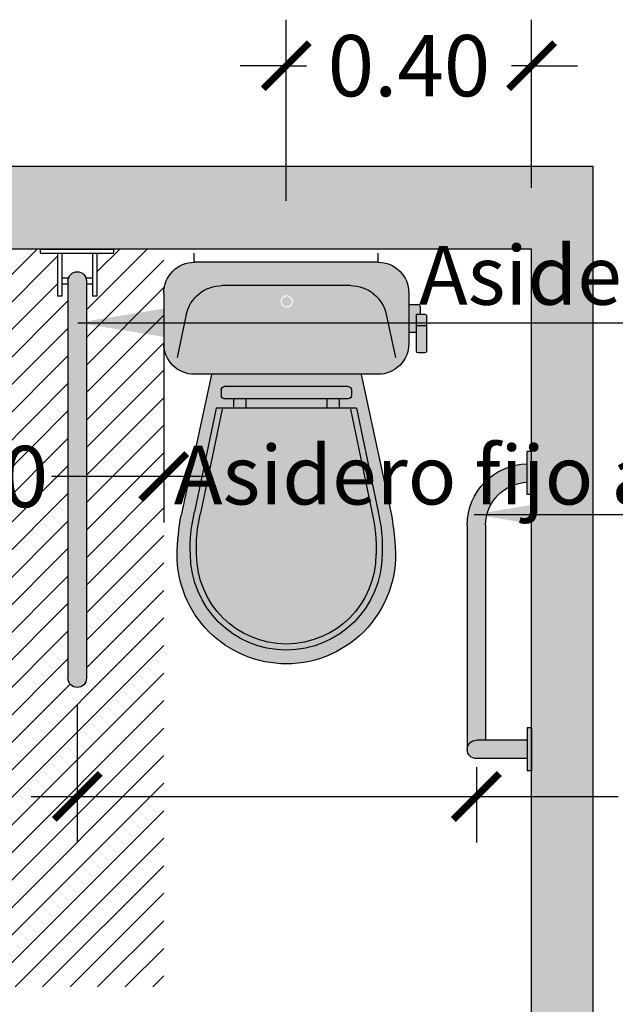
# Model space of a CAD drawing. Units: millimetres. Extents: x 0.1 to 12.5, y -0.4 to 11.1.
# Drawn here: x 9.7 to 10.7, y 2.2 to 3.8 of the extents above; entities that cross this region are included whole.
import ezdxf

# ---------------------------------------------------------------- set-up
doc = ezdxf.new("R2010")
doc.units = ezdxf.units.MM
doc.linetypes.add('LÍNEAS_OCULTAS2', pattern=[0.1875, 0.125, -0.0625])
doc.layers.add('Cotas', color=3, linetype='Continuous')
doc.styles.add('Directriz', font='verdana.ttf', dxfattribs={"height": 0.144})
doc.styles.get("Standard").update_dxf_attribs({"font": 'arial.ttf'})
doc.dimstyles.new('1-50', dxfattribs={"dimscale": 0.05, "dimtxt": 2, "dimasz": 1.5, "dimexe": 1.5, "dimexo": 2, "dimgap": 0.75, "dimtad": 0, "dimtih": 1, "dimtoh": 1, "dimzin": 0, "dimdsep": 46, "dimtxsty": 'Standard', "dimblk1": 'ARCHTICK', "dimblk2": 'ARCHTICK', "dimsah": 1, "dimcen": 2.5, "dimdle": 1.5, "dimclrd": 256, "dimclre": 256, "dimclrt": 4, "dimadec": 0, "dimazin": 0, "dimtfac": 1, "dimtmove": 0, "dimatfit": 3, "dimfxl": 0.44, "dimtolj": 1, "dimtzin": 0, "dimarcsym": 0})
doc.dimstyles.new('directriz', dxfattribs={"dimscale": 0.075, "dimtxt": 0.144, "dimasz": 2.2, "dimexe": 1.5, "dimexo": 3, "dimgap": 0.75, "dimtad": 0, "dimtih": 1, "dimtoh": 1, "dimzin": 0, "dimdsep": 46, "dimtxsty": 'Directriz', "dimblk": 'ARCHTICK', "dimcen": 2.5, "dimdle": 1.5, "dimclrd": 256, "dimclre": 256, "dimclrt": 4, "dimadec": 0, "dimazin": 0, "dimtfac": 1, "dimtmove": 0, "dimatfit": 3, "dimfxl": 0.44, "dimtolj": 1, "dimtzin": 0, "dimarcsym": 0})

# ---------------------------------------------------------------- blocks, each defined once
blk = doc.blocks.new('_ArchTick')
at = {"color": 0, "linetype": 'ByBlock', "const_width": 0.15}
blk.add_lwpolyline([(-0.5, -0.5), (0.5, 0.5)], dxfattribs=at)
blk = doc.blocks.new('*D7')
at = {"layer": 'Cotas', "lineweight": -2, "transparency": 16777216}
for p, q in [((9.835885941821346, 2.678379733005975), (9.835885941821346, 2.454388147365578)), ((10.48684281137918, 2.577263250645636), (10.48684281137918, 2.454388147365578)), ((9.760885941821346, 2.529388147365578), (10.48684281137918, 2.529388147365578)), ((10.48684281137918, 2.529388147365578), (10.71815218454569, 2.529388147365578))]:
    blk.add_line(p, q, dxfattribs=at)
at = {"layer": 'Cotas', "lineweight": -2, "transparency": 16777216, "xscale": 0.07500000000000001, "yscale": 0.07500000000000001, "zscale": 0.07500000000000001, "rotation": 180}
blk.add_blockref('_ArchTick', (9.835885941821346, 2.529388147365578), dxfattribs=at)
at = {"layer": 'Cotas', "lineweight": -2, "transparency": 16777216, "xscale": 0.07500000000000001, "yscale": 0.07500000000000001, "zscale": 0.07500000000000001}
blk.add_blockref('_ArchTick', (10.48684281137918, 2.529388147365578), dxfattribs=at)
at = {"layer": 'Cotas', "color": 4, "transparency": 16777216, "insert": (11.04456760064392, 2.529388147365578), "char_height": 0.1, "attachment_point": 5}
blk.add_mtext('\\A1;0.65-0.70', dxfattribs=at)
blk = doc.blocks.new('*D10')
at = {"layer": 'Cotas', "lineweight": -2, "transparency": 16777216}
for p, q in [((9.198743244033778, 3.318692896170112), (9.198743244033778, 2.976140445490771)), ((9.977113956915193, 3.322191055882875), (9.977113956915193, 2.976140445490771)), ((9.12374324403378, 3.051140445490772), (9.382113457227556, 3.051140445490772)), ((10.05211395691519, 3.051140445490772), (9.793743743721416, 3.051140445490772))]:
    blk.add_line(p, q, dxfattribs=at)
at = {"layer": 'Cotas', "lineweight": -2, "transparency": 16777216, "xscale": 0.07500000000000001, "yscale": 0.07500000000000001, "zscale": 0.07500000000000001, "rotation": 180}
blk.add_blockref('_ArchTick', (9.198743244033778, 3.051140445490772), dxfattribs=at)
at = {"layer": 'Cotas', "lineweight": -2, "transparency": 16777216, "xscale": 0.07500000000000001, "yscale": 0.07500000000000001, "zscale": 0.07500000000000001}
blk.add_blockref('_ArchTick', (9.977113956915193, 3.051140445490772), dxfattribs=at)
at = {"layer": 'Cotas', "color": 4, "transparency": 16777216, "insert": (9.587928600474486, 3.051140445490772), "char_height": 0.1, "attachment_point": 5}
blk.add_mtext('\\A1;≥0.80', dxfattribs=at)
blk = doc.blocks.new('*D11')
at = {"layer": 'Cotas', "lineweight": -2, "transparency": 16777216}
for p, q in [((10.17684281137892, 3.500689215591246), (10.17684281137892, 3.796230226011576)), ((10.57684281137887, 3.522191055882875), (10.57684281137887, 3.796230226011576)), ((10.17684281137892, 3.721230226011576), (10.10184281137892, 3.721230226011576)), ((10.17684281137892, 3.721230226011576), (10.20963612652214, 3.721230226011576)), ((10.57684281137887, 3.721230226011576), (10.54404949623565, 3.721230226011576)), ((10.57684281137887, 3.721230226011576), (10.65184281137887, 3.721230226011576))]:
    blk.add_line(p, q, dxfattribs=at)
at = {"layer": 'Cotas', "lineweight": -2, "transparency": 16777216, "xscale": 0.07500000000000001, "yscale": 0.07500000000000001, "zscale": 0.07500000000000001}
blk.add_blockref('_ArchTick', (10.17684281137892, 3.721230226011576), dxfattribs=at)
at = {"layer": 'Cotas', "lineweight": -2, "transparency": 16777216, "xscale": 0.07500000000000001, "yscale": 0.07500000000000001, "zscale": 0.07500000000000001, "rotation": 180}
blk.add_blockref('_ArchTick', (10.57684281137887, 3.721230226011576), dxfattribs=at)
at = {"layer": 'Cotas', "color": 4, "transparency": 16777216, "insert": (10.37684281137889, 3.721230226011576), "char_height": 0.1, "attachment_point": 5}
blk.add_mtext('\\A1;0.40', dxfattribs=at)
blk = doc.blocks.new('Inodoro transferencia a un lado')
at = {"color": 4}
for p, q in [((-28.13540240289641, -10.26700774620211), (-28.13540240289641, -10.25200701099764)), ((-27.83540240289645, -10.26700774620211), (-27.83540240289645, -10.25200701099764)), ((-27.70444553333886, -10.2455051707062), (-27.58444553333897, -10.2455051707062)), ((-27.70444553333886, -10.25250517070626), (-27.70444553333886, -10.2455051707062)), ((-27.58444553333897, -10.2455051707062), (-27.70444553333886, -10.2455051707062)), ((-27.58444553333897, -10.25250517070626), (-27.70444553333886, -10.25250517070626)), ((-27.67644553333884, -10.25250517070626), (-27.67644553333884, -10.3225051707062)), ((-27.66944553333901, -10.25250517070626), (-27.66944553333901, -10.3225051707062)), ((-27.61944553333883, -10.25250517070626), (-27.61944553333883, -10.3225051707062)), ((-27.61244553333899, -10.25250517070626), (-27.61244553333899, -10.3225051707062)), ((-27.58444553333897, -10.25250517070626), (-27.58444553333897, -10.2455051707062)), ((-28.13513125736032, -10.26700701099774), (-27.83567354843277, -10.26700701099774)), ((-27.65858766896276, -10.29250517070622), (-27.66944553333901, -10.29250517070622)), ((-27.61944553333883, -10.29250517070622), (-27.63030339771507, -10.29250517070622)), ((-28.08983283022454, -10.30505563889231), (-27.88097197556855, -10.30505563889231)), ((-27.65944553333902, -10.30250517070622), (-27.66944553333901, -10.30250517070622)), ((-27.65944553333902, -10.29750517070633), (-27.65944553333902, -10.94550517070625)), ((-27.62944553333904, -10.29750517070633), (-27.62944553333904, -10.94550517070625)), ((-27.61944553333883, -10.30250517070622), (-27.62944553333904, -10.30250517070622)), ((-28.18513125736027, -10.31700701099769), (-28.18513125736027, -10.39984403997185)), ((-27.78567354843281, -10.31700701099769), (-27.78567354843281, -10.39984403997185)), ((-27.67644553333884, -10.3225051707062), (-27.66944553333901, -10.3225051707062)), ((-27.61944553333883, -10.3225051707062), (-27.61244553333899, -10.3225051707062)), ((-28.2034356736223, -10.33899870273624), (-28.2034356736223, -10.35179282688135)), ((-28.18513125736027, -10.33599870273631), (-28.20043567362237, -10.33599870273631)), ((-28.18513125736027, -10.33599870273631), (-28.18513125736027, -10.38085234823323)), ((-28.21448238732924, -10.41187679708922), (-28.21448238732924, -10.35479282688127)), ((-28.19764657928991, -10.35179282688135), (-28.21148238732909, -10.35179282688135)), ((-28.19764657928991, -10.41187679708922), (-28.19764657928991, -10.35179282688135)), ((-28.14849947174472, -10.35247688010075), (-28.16350135317308, -10.42244483277953)), ((-27.82230533404837, -10.35247688010075), (-27.80730345262001, -10.42244483277953)), ((-28.21448238732924, -10.37067857235363), (-28.19764657928991, -10.37067857235363)), ((-28.18513125736027, -10.38085234823323), (-28.19764657928991, -10.38085234823323)), ((-28.21148238732909, -10.41487679708914), (-28.20064657928984, -10.41487679708914)), ((-28.10742132121337, -10.44997402468673), (-28.1570483083996, -10.67945748246778)), ((-28.13513125736032, -10.4498440399718), (-27.83567354843277, -10.4498440399718)), ((-27.86338348457972, -10.44997402468673), (-27.81375649739349, -10.67945748246778)), ((-28.08651040703436, -10.46984403997178), (-27.88429439875873, -10.46984403997178)), ((-28.09151040703447, -10.47484403997167), (-28.09151040703447, -10.48484403997166)), ((-27.87929439875862, -10.47484403997167), (-27.87929439875862, -10.48484403997166)), ((-28.08651040703436, -10.48984403997177), (-27.88429439875873, -10.48984403997177)), ((-28.07151040703448, -10.48984403997177), (-28.07151040703448, -10.50484403997164)), ((-28.05151040703428, -10.48984403997177), (-28.05151040703428, -10.50484403997164)), ((-27.91929439875858, -10.48984403997177), (-27.91929439875858, -10.50484403997164)), ((-27.8992943987586, -10.48984403997177), (-27.8992943987586, -10.50484403997164)), ((-28.09980529329747, -10.50484403997164), (-28.13501313217504, -10.67400038551203)), ((-28.09001510715453, -10.50688174831314), (-28.12522294603187, -10.6760380938533)), ((-28.09980529329747, -10.50484403997164), (-27.87099951249539, -10.50484403997164)), ((-27.88078969863856, -10.50688174831314), (-27.84558185976121, -10.6760380938533)), ((-27.87099951249539, -10.50484403997164), (-27.83579167361805, -10.67400038551203)), ((-28.38540240289654, -10.64585029116171), (-28.38540240289654, -10.57585029116177)), ((-28.38540240289654, -10.57585029116177), (-28.37840240289648, -10.57585029116177)), ((-28.37840240289648, -10.64585029116171), (-28.37840240289648, -10.57585029116177)), ((-28.38540240289654, -10.64585029116171), (-28.37840240289648, -10.64585029116171)), ((-28.3104024028965, -10.69585029116166), (-28.3104024028965, -11.04662165306653)), ((-28.28040240289652, -10.69585029116166), (-28.28040240289652, -11.06162165306663)), ((-28.3104024028965, -10.89415899332067), (-28.3104024028965, -10.9549303552254)), ((-28.28040240289652, -10.89415899332067), (-28.28040240289652, -10.9699303552255)), ((-28.38540240289654, -11.02662165306655), (-28.38540240289654, -11.09662165306649)), ((-28.38540240289654, -11.02662165306655), (-28.37840240289648, -11.02662165306655)), ((-28.38540240289654, -11.02662165306655), (-28.38540240289654, -11.09662165306649)), ((-28.38540240289654, -11.02662165306655), (-28.37840240289648, -11.02662165306655)), ((-28.37840240289648, -11.02662165306655), (-28.37840240289648, -11.09662165306649)), ((-28.37840240289648, -11.02662165306655), (-28.37840240289648, -11.09662165306649)), ((-28.37840240289648, -11.04662165306653), (-28.29540240289662, -11.04662165306653)), ((-28.37840240289648, -11.04662165306653), (-28.29540240289662, -11.04662165306653)), ((-28.37840240289648, -11.07662165306651), (-28.29540240289662, -11.07662165306651)), ((-28.37840240289648, -11.07662165306651), (-28.29540240289662, -11.07662165306651)), ((-28.38540240289654, -11.09662165306649), (-28.37840240289648, -11.09662165306649)), ((-28.38540240289654, -11.09662165306649), (-28.37840240289648, -11.09662165306649))]:
    blk.add_line(p, q, dxfattribs=at)
for centre, radius, start, end in [((-28.13513125736032, -10.31700701099769), 0.05, 90, 180), ((-27.83567354843277, -10.31700701099769), 0.05, 0, 90), ((-27.64444553333892, -10.29750517070633), 0.01500000000000057, 0, 180), ((-28.08983283022454, -10.36505563889225), 0.06, 90, 167.8983934265688), ((-27.88097197556855, -10.36505563889225), 0.06, 12.10160657343123, 90), ((-28.20043567362237, -10.33899870273624), 0.003, 90, 180), ((-28.21148238732909, -10.35479282688127), 0.003, 90, 180), ((-28.13513125736032, -10.39984403997185), 0.05, 180, 270), ((-27.83567354843277, -10.39984403997185), 0.05, 270, 0), ((-28.21148238732909, -10.41187679708922), 0.003, 180, 270), ((-28.20064657928984, -10.41187679708922), 0.003, 270, 0), ((-28.08651040703436, -10.47484403997167), 0.005, 90, 180), ((-27.88429439875873, -10.47484403997167), 0.005, 0, 90), ((-28.08651040703436, -10.48484403997166), 0.005, 180, 270), ((-27.88429439875873, -10.48484403997166), 0.005, 270, 0), ((-28.38040240289643, -10.69585029116166), 0.09999999999999998, 0, 88.85400800161246), ((-28.38040240289643, -10.69585029116166), 0.06999999999999999, 0, 88.36275492222), ((-27.89984795680235, -10.73171751220137), 0.2421444329761554, 166.2103359840709, 182.892381468776), ((-27.89984795680235, -10.73171751220137), 0.2321444329761554, 166.2103359840709, 182.892381468776), ((-28.07095684899074, -10.73171751220137), 0.2321444329761554, 357.107618531224, 13.78966401592916), ((-28.07095684899074, -10.73171751220137), 0.2421444329761554, 357.107618531224, 13.78966401592916), ((-27.64785859107579, -10.763594985636), 0.5160035636949705, 170.6259679302887, 175.4481720870952), ((-28.32294621471707, -10.763594985636), 0.5160035636949705, 2.142746600738382, 9.37403206971128), ((-27.98535122424906, -10.74385629441029), 0.1781507459924787, 173.1617690718898, 269.975318322973), ((-27.98535122424906, -10.74343514056271), 0.1562558771642356, 179.9824944872598, 269.9718309871141), ((-27.98535122424906, -10.74343514056271), 0.1462558771642356, 179.9824944872598, 269.9718309871141), ((-27.9854535815438, -10.74343514056271), 0.1462558771642356, 270.028169012912, 0.01750551276625142), ((-27.9854535815438, -10.74385629441029), 0.1781507459924787, 270.024681677027, 0.1508032316418484), ((-27.9854535815438, -10.74343514056271), 0.1562558771642356, 270.028169012912, 0.01750551276625142), ((-27.64444553333892, -10.94550517070625), 0.01500000000000057, 180, 0), ((-28.29540240289662, -11.06162165306663), 0.01500000000000012, 270, 90)]:
    blk.add_arc(centre, radius, start, end, dxfattribs=at)
blk = doc.blocks.new('Planta inodoro vivienda')
at = {"true_color": 0xededed}
h = blk.add_hatch(color=7, dxfattribs=at)
h.dxf.hatch_style = 1
edge = h.paths.add_edge_path()
edge.add_line((-0.5494613105834105, -0.02149040744779995), (-0.2500036016558624, -0.02149040744779995))
edge.add_arc((-0.2500036016563172, -0.07149040744798185), 0.0500000000001819, 360.00000000026057, 449.99999999973943, ccw=False)
edge.add_line((-0.2000036016561353, -0.0714904074475271), (-0.2000036016561353, -0.154327436421454))
edge.add_arc((-0.2500036016563172, -0.1543274364216813), 0.0500000000001819, 270.00000000026057, 360, ccw=False)
edge.add_line((-0.2500036016558624, -0.2043274364218632), (-0.5494613105834105, -0.2043274364218632))
edge.add_arc((-0.5494613105834105, -0.1543274364216813), 0.0500000000001819, 180.0000000002605, 269.99999999973943, ccw=False)
edge.add_line((-0.5994613105835924, -0.1543274364216813), (-0.5994613105835924, -0.07149040744729973))
edge.add_arc((-0.5494613105834105, -0.07149040744798185), 0.0500000000001819, 450.00000000026057, 539.9999999994789, ccw=False)
edge = h.paths.add_edge_path(flags=16)
edge.add_arc((-0.3992417103941079, -0.08546667070550029), 0.01003478590678242, 180, 540, ccw=False)
edge = h.paths.add_edge_path(flags=16)
edge.add_arc((-0.3992417103941079, -0.08546667070504554), 0.008417672877158111, 180, 540, ccw=False)
edge = h.paths.add_edge_path()
edge.add_line((-0.1874882797260398, -0.1251619688036953), (-0.1706524716869353, -0.1251619688036953))
edge.add_line((-0.1706524716869353, -0.1251619688036953), (-0.1706524716869353, -0.1663601935392762))
edge.add_arc((-0.1736524716870917, -0.1663601935392762), 0.002999999999701686, 269.9999999956575, 360, ccw=False)
edge.add_line((-0.1736524716875465, -0.1693601935389779), (-0.1844882797267928, -0.1693601935389779))
edge.add_arc((-0.1844882797267928, -0.1663601935392762), 0.002999999999929059, 180, 270.0000000043425, ccw=False)
edge.add_line((-0.1874882797264945, -0.1663601935392762), (-0.1874882797260398, -0.1251619688036953))
edge = h.paths.add_edge_path()
edge.add_line((-0.1874882797260398, -0.1062762233314061), (-0.1736524716870917, -0.1062762233314061))
edge.add_arc((-0.1736524716870917, -0.1092762233311078), 0.002999999999701686, 359.99999999565745, 450.0000000043425, ccw=False)
edge.add_line((-0.1706524716873901, -0.1092762233311078), (-0.1706524716873901, -0.125161968803468))
edge.add_line((-0.1706524716873901, -0.1251619688036953), (-0.1874882797260398, -0.1251619688036953))
edge.add_line((-0.1874882797260398, -0.1251619688036953), (-0.1874882797260398, -0.1062762233314061))
edge = h.paths.add_edge_path()
edge.add_line((-0.2000036016556805, -0.0904820991863744), (-0.1846991853935833, -0.0904820991863744))
edge.add_arc((-0.1846991853935833, -0.09348209918607608), 0.002999999999701686, 359.99999999565745, 450.0000000043425, ccw=False)
edge.add_line((-0.1816991853938816, -0.09348209918607608), (-0.1816991853943364, -0.1062762233311787))
edge.add_line((-0.1816991853943364, -0.1062762233314061), (-0.1874882797264945, -0.1062762233314061))
edge.add_line((-0.1874882797260398, -0.1062762233314061), (-0.1874882797260398, -0.1353357446832888))
edge.add_line((-0.1874882797260398, -0.1353357446832888), (-0.2000036016556805, -0.1353357446832888))
edge.add_line((-0.2000036016556805, -0.1353357446832888), (-0.2000036016556805, -0.0904820991863744))
edge = h.paths.add_edge_path()
edge.add_line((-0.5217513744369171, -0.2044574211367944), (-0.2777135378032654, -0.2044574211367944))
edge.add_line((-0.2777135378032654, -0.2044574211367944), (-0.2280865506168084, -0.4339408789178378))
edge.add_arc((-0.7649469440930261, -0.5202645801387007), 0.5437562537352482, 362.3108594177112, 369.1346049080573, ccw=False)
edge.add_arc((-0.3997836096882565, -0.4983397012474597), 0.1781507209136638, 270.00822980140254, 360.0000033406413, ccw=False)
edge.add_arc((-0.400766122762434, -0.4994212185756624), 0.1770720714211046, 179.4983184806525, 270.3261966105907, ccw=False)
edge.add_arc((0.003079973980675277, -0.52336740268629), 0.5814706430995868, 531.3052619312261, 537.486861143005, ccw=False)
edge.add_line((-0.5717082771548121, -0.4354664633083303), (-0.5217513744369171, -0.2044574211365671))
h.paths.add_polyline_path([(-0.349782266470811, -0.2589597348596726), (-0.3136244519814682, -0.2593274364216995), (-0.3336244519819047, -0.2593274364216995)], flags=16)
h.paths.add_polyline_path([(-0.448255124546904, -0.2588664226491346), (-0.4658404602573682, -0.2593274364216995), (-0.4858404602578048, -0.2593274364216995)], flags=16)
h.paths.add_polyline_path([(-0.448255124546904, -0.2588664226491346), (-0.349782266470811, -0.2589597348596726), (-0.3336244519819047, -0.2593274364216995), (-0.4658404602573682, -0.2593274364216995)], flags=16)
edge = h.paths.add_edge_path(flags=16)
edge.add_line((-0.2986244519820502, -0.2443274364218269), (-0.5008404602576775, -0.2443274364218269))
edge.add_arc((-0.4892500624928289, -1.353623775773826), 1.1093568883909, 449.4013712233371, 450.59862877665114, ccw=False)
edge.add_line((-0.4776596647279803, -0.2443274364218269), (-0.2986244519820502, -0.2443274364218269))
h = blk.add_hatch(color=253)
h.dxf.hatch_style = 1
h.paths.add_polyline_path([(-0.7259568695575709, -0.05200000000022342, 1.186184747603347), (-0.7550990051813464, -0.05700000000010519), (-0.7559568695574441, -0.05700000000010519), (-0.755956869557572, -0.7000000000001361, 1), (-0.7259568695575709, -0.7000000000001361)])
h = blk.add_hatch(color=253)
h.dxf.hatch_style = 1
h.paths.add_polyline_path([(-0.007000000000061846, -0.3803736977174594), (-0.007000000000061846, -0.350365122455969, 0.4083673673510668), (-0.1050000000000182, -0.4503451204554949), (-0.1049999999995634, -0.816116482360485, -0.4142135623730951), (-0.08999999999969077, -0.8011164823606123), (-0.0749999999998181, -0.8011164823606123), (-0.07500000000027285, -0.4503451204559497, -0.4058685971044961)])
h.paths.add_polyline_path([(-0.007000000000061846, -0.8011164823606123), (-0.08999999999969077, -0.8011164823606123, 0.4142135623753151), (-0.1049999999995634, -0.816116482360485, 0.414213562373095), (-0.08999999999923602, -0.8311164823608124), (-0.007000000000061846, -0.8311164823603576)])
h.paths.add_polyline_path([(0, -0.7811164823606305), (-0.007000000000061846, -0.7811164823606305), (-0.007000000000061846, -0.8511164823603394), (0, -0.8511164823603394)])
h.paths.add_polyline_path([(0, -0.330345120455604), (-0.007000000000061846, -0.330345120455604), (-0.007000000000061846, -0.4003451204557678), (0, -0.4003451204557678)])
at = {"xscale": -1}
blk.add_blockref('Inodoro transferencia a un lado', (-28.38540240289649, 10.24550517070611), dxfattribs=at)

msp = doc.modelspace()

# ---------------------------------------------------------------- hatches: boundary and pattern name
at = {"transparency": 33554687}
h = msp.add_hatch(color=253, dxfattribs=at)
h.dxf.hatch_style = 1
h.paths.add_polyline_path([(10.67684281137878, 3.557191055882639), (8.263743244033833, 3.557191055882639), (8.263743244034288, 1.089385042276261), (7.966432778450837, 1.089385042276261), (7.966432778450383, 0.9918560102280463), (8.263743244033833, 0.9893850422764654), (8.921613810843212, 0.9893850422764654), (8.921613810843212, 1.089385042276374), (8.398743244033597, 1.089385042276374), (8.398743244033597, 3.422191055882875), (10.57684281137887, 3.422191055882875), (10.57684281137887, 1.089385042276488), (10.01182817433215, 1.089385042276488), (9.921613810843212, 1.085327860585037), (9.921613810843212, 0.989385042276238), (10.67684281137878, 0.989385042276238)])
h = msp.add_hatch()
h.set_pattern_fill('ANSI31', color=253, scale=0.01)
h.set_pattern_definition([(45, (7.966432778450383, 0.9893850422763517), (-0.02245064030267288, 0.02245064030267288), [])])
edge = h.paths.add_edge_path()
edge.add_line((9.820885941821423, 3.36519105588277), (9.810885941821205, 3.36519105588277))
edge.add_line((9.810885941821205, 3.36519105588277), (9.810885941821205, 3.345191055882788))
edge.add_line((9.810885941821205, 3.345191055882788), (9.80388594182137, 3.345191055882788))
edge.add_line((9.80388594182137, 3.345191055882788), (9.80388594182137, 3.415191055882724))
edge.add_line((9.80388594182137, 3.415191055882724), (9.77588594182135, 3.415191055882724))
edge.add_line((9.77588594182135, 3.415191055882724), (9.77588594182135, 3.422191055882875))
edge.add_line((9.77588594182135, 3.422191055882875), (9.198743244033778, 3.422191055882875))
edge.add_line((9.198743244033778, 3.422191055882875), (9.198743244033777, 2.663098226996753))
edge.add_arc((9.198321914433166, 1.913098345342517), 0.7500000000000003, 24.04533795723512, 89.96781278777502, ccw=False)
edge.add_line((9.883239406182827, 2.21869289616984), (9.977113956915193, 2.21869289616984))
edge.add_line((9.977113956915193, 2.21869289616984), (9.977113956915193, 3.422191055882875))
edge.add_line((9.977113956915193, 3.422191055882875), (9.895885941821241, 3.422191055882875))
edge.add_line((9.895885941821241, 3.422191055882875), (9.895885941821241, 3.415191055882724))
edge.add_line((9.895885941821241, 3.415191055882724), (9.867885941821221, 3.415191055882724))
edge.add_line((9.867885941821221, 3.415191055882724), (9.867885941821221, 3.345191055882788))
edge.add_line((9.867885941821221, 3.345191055882788), (9.860885941821387, 3.345191055882788))
edge.add_line((9.860885941821387, 3.345191055882788), (9.860885941821387, 3.36519105588277))
edge.add_line((9.860885941821387, 3.36519105588277), (9.850885941821396, 3.36519105588277))
edge.add_line((9.850885941821396, 3.36519105588277), (9.850885941821296, 2.722191055882739))
edge.add_arc((9.835885941821296, 2.722191055882739), 0.01500000000000057, -180, 0, ccw=False)
edge.add_line((9.820885941821295, 2.722191055882739), (9.820885941821423, 3.36519105588277))
h.paths.add_polyline_path([(9.501321145968234, 3.422191055882875), (9.44897621024171, 3.422191055882875), (9.44897621024171, 3.419314618477776), (9.41814983650653, 3.419314618477776), (9.41814983650653, 3.420084545812868), (9.53214751970387, 3.420084545812868), (9.53214751970387, 3.420309412370001), (9.501321145968234, 3.420309412370001)], flags=16)
edge = h.paths.add_edge_path(flags=17)
edge.add_line((9.198743244033778, 2.663098226996753), (9.198743244033778, 2.21869289616984))
edge.add_line((9.198743244033778, 2.21869289616984), (9.883239406182827, 2.21869289616984))
edge.add_arc((9.198321914433166, 1.913098345342517), 0.75, 24.04533795723514, 89.96781278777496)

# ---------------------------------------------------------------- linework, layer by layer
for points in [[(8.263743244033833, 1.089385042276374), (8.263743244033833, 3.557191055882639), (10.67684281137878, 3.557191055882639), (10.67684281137878, 0.989385042276238), (9.921613810843212, 0.989385042276238), (9.921613810843212, 1.089385042276374), (10.57684281137887, 1.089385042276374), (10.57684281137887, 3.422191055882875)], [(10.57684281137887, 3.422191055882875), (8.398743244033597, 3.422191055882875), (8.398743244033597, 1.089385042276374), (8.921613810843212, 1.089385042276374), (8.921613810843212, 0.9893850422764654), (8.263743244033833, 0.9893850422764654)]]:
    msp.add_lwpolyline(points)
at = {"layer": 'Cotas', "linetype": 'LÍNEAS_OCULTAS2', "ltscale": 12}
msp.add_circle((9.198321914433166, 1.913098345342517), 0.75, dxfattribs=at)

# ---------------------------------------------------------------- block references
at = {"color": 253}
msp.add_blockref('Planta inodoro vivienda', (10.57684281137887, 3.422191055882964), dxfattribs=at)

# ---------------------------------------------------------------- texts
at = {"layer": 'Cotas', "color": 4, "char_height": 0.096, "attachment_point": 6, "style": 'Directriz'}
for s, insert in [('\\A1;Asidero abatible', (11.38784634490645, 3.379341167291612)), ('\\A1;Asidero fijo a pared', (11.16946934136701, 3.053559886197489))]:
    msp.add_mtext(s, dxfattribs=dict(at, insert=insert))

# ---------------------------------------------------------------- dimensions: what is measured, and where the dimension line sits
at = {"layer": 'Cotas'}
dim = msp.add_linear_dim(base=(10.17684281137892, 3.721230226011576), p1=(10.57684281137887, 3.422191055882875), p2=(10.17684281137892, 3.400689215591246), dimstyle='1-50', dxfattribs=at)
dim.commit()
dim.dimension.update_dxf_attribs({"geometry": '*D11', "text_midpoint": (10.37684281137889, 3.721230226011576)})
dim = msp.add_linear_dim(base=(9.977113956915193, 3.051140445490772), p1=(9.198743244033778, 3.418692896170112), p2=(9.977113956915193, 3.422191055882875), text='≥0.80', dimstyle='1-50', dxfattribs=at)
dim.commit()
dim.dimension.update_dxf_attribs({"geometry": '*D10', "text_midpoint": (9.587928600474486, 3.051140445490772)})
dim = msp.add_linear_dim(base=(10.48684281137918, 2.529388147365578), p1=(9.835885941821346, 2.778379733005975), p2=(10.48684281137918, 2.677263250645636), angle=180, text='<>-0.70', dimstyle='1-50', dxfattribs=at)
dim.commit()
dim.dimension.update_dxf_attribs({"geometry": '*D7', "text_midpoint": (11.04456760064392, 2.529388147365578), "dimtype": 160})

# ---------------------------------------------------------------- leaders
at = {"layer": 'Cotas', "linetype": 'LÍNEAS_OCULTAS2', "ltscale": 8}
for points in [[(9.83671934590717, 3.301990055973873), (11.0580808966734, 3.301664973616878), (12.48518496198227, 3.301664973616878)], [(10.48320245007295, 2.989489645792899), (11.0580808966734, 2.989164563435905), (12.48518496198227, 2.989164563435905)]]:
    msp.add_leader(points, dimstyle='directriz', override={"dimasz": 2}, dxfattribs=at)

doc.saveas('drawing.dxf')
